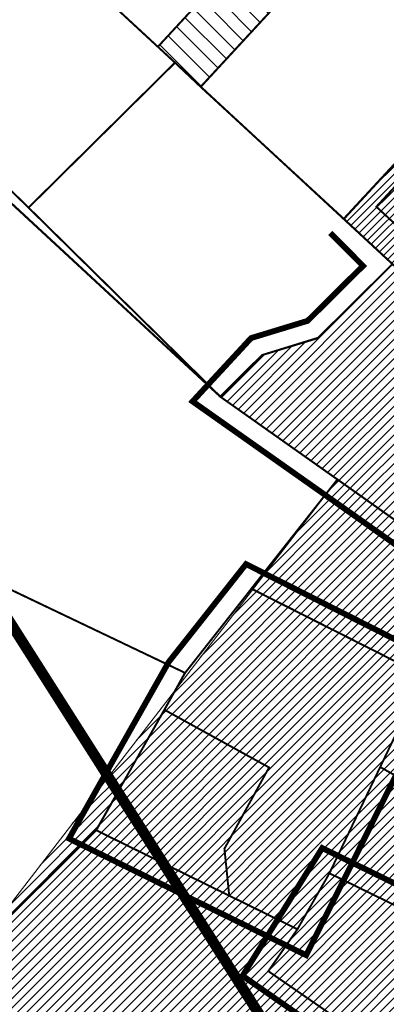
# Model space of a CAD drawing. Units: millimetres. Extents: x 540053 to 552526, y 6582533 to 6588944.
# Drawn here: x 546252 to 546346, y 6584472 to 6584725 of the extents above; entities that cross this region are included whole.
import ezdxf

# ---------------------------------------------------------------- set-up
doc = ezdxf.new("R2010")
doc.units = ezdxf.units.MM
doc.header["$LTSCALE"] = 0.005
doc.linetypes.add('DASHED', pattern=[19.049999999999997, 12.7, -6.35])
doc.linetypes.add('DASHED2', pattern=[9.524999999999999, 6.35, -3.175])
for name, color, linetype, lineweight in [('OPT-hatch-elamumaa', 50, 'Continuous', 9), ('OPT-hoonekontuur', 7, 'Continuous', 9), ('OPT-kinnistu piir', 19, 'Continuous', 0), ('OPT_DP-naaber-kehtestatud', 7, 'Continuous', 0)]:
    doc.layers.add(name, color=color, linetype=linetype, lineweight=lineweight)
doc.layers.add('OPT-kontakt-ärimaa', color=7, linetype='Continuous', lineweight=5, true_color=0xff4242)
doc.layers.add('OPT-sissesõit', color=7, linetype='Continuous')
doc.layers.add('OPT-vallatee-kaitsevöönd', color=216, linetype='Continuous')
picture_1 = doc.add_image_def('image8.bmp', size_in_pixel=(1132, 872))
pattern_1 = [(45, (0, 0), (-1.224183047625391, 1.224183047625391), [])]

msp = doc.modelspace()

# ---------------------------------------------------------------- hatches: boundary and pattern name
at = {"layer": 'OPT-hatch-elamumaa'}
h = msp.add_hatch(dxfattribs=at)
h.set_pattern_fill('ANSI31', color=256, scale=0.5452775649697815, style=0)
h.set_pattern_definition(pattern_1)
h.paths.add_polyline_path([(546303.0351678323, 6584628.05522328), (546431.8380364632, 6584537.179656108), (546469.29, 6584581.140000001), (546441.2, 6584637.05), (546393.49, 6584619.350000001), (546347.25, 6584662.08), (546328.1, 6584643.15), (546313.7223590029, 6584638.702462334)])
h = msp.add_hatch(dxfattribs=at)
h.set_pattern_fill('ANSI31', color=256, scale=0.5452775649697815, style=0)
h.set_pattern_definition(pattern_1)
h.paths.add_polyline_path([(546238.9761821269, 6584484.756202277), (546271.1464720973, 6584516.821387942), (546294.01, 6584557.19), (546333.1350640352, 6584606.826424542), (546431.8380363154, 6584537.17965625), (546410.9861337787, 6584504.049011632), (546395.5, 6584474.32), (546372.24, 6584441.52), (546351.65, 6584426.68), (546277.65, 6584375.02), (546271.97, 6584378.03), (546251.68, 6584395.32), (546232.63, 6584440.03), (546229.18, 6584449.02), (546238.9761821269, 6584484.756202277), (546271.146472098, 6584516.821387943), (546293.9739784801, 6584557.207165785), (546333.1350640352, 6584606.826424542)])
at = {"layer": 'OPT-kontakt-ärimaa'}
h = msp.add_hatch(dxfattribs=at)
h.set_pattern_fill('ANSI31', color=256, scale=0.45, style=0)
h.set_pattern_definition([(45, (0, 0), (-1.01027881362028, 1.01027881362028), [])])
h.paths.add_polyline_path([(546469.2982086266, 6584581.123661648), (546504.8070999837, 6584622.927566566), (546477.3153294198, 6584676.119036705), (546448.8371561615, 6584721.651250313), (546412.26, 6584757.49), (546334.6611237676, 6584673.777272912), (546371.5024656252, 6584639.725124869), (546393.49, 6584619.350000001), (546441.2, 6584637.05)])
at = {"layer": 'OPT-sissesõit', "lineweight": 5}
h = msp.add_hatch(dxfattribs=at)
h.set_pattern_fill('ANSI31', color=256, angle=90, style=0)
h.set_pattern_definition([(135, (0, 0), (-2.245064030267288, -2.245064030267288), [])])
h.paths.add_polyline_path([(546217.5382346183, 6585171.485727745), (546271.1900000001, 6585077.850000001), (546265.8200000001, 6585075.25), (546321.8200000001, 6584977.11), (546378.93, 6584888), (546403.9024378412, 6584848.934996968), (546400.3, 6584833.55), (546302.92, 6584727.65), (546295.85, 6584727.38), (546287.0241926246, 6584717.816901592), (546298.0521620295, 6584707.616393393), (546375.17, 6584790.99), (546407.81, 6584761.51), (546412.26, 6584757.49), (546448.8371561632, 6584721.65125031), (546477.3153294198, 6584676.119036705), (546504.9522596294, 6584623.098460101), (546529.8200000001, 6584652.4), (546553.4, 6584615.53), (546569.6900000001, 6584581.34), (546619.92, 6584503.16), (546650.1, 6584452.54), (546638.1354711901, 6584406.630993464), (546455.1, 6584262), (546437.8639760708, 6584248.339902627), (546443.4424535796, 6584241.281795993), (546435.3305790938, 6584234.870457696), (546456.8299998972, 6584203.959999919), (546342.365, 6584113.68), (546360.5600000003, 6584096.19), (546479.39, 6584189.91), (546523.7368810882, 6584182.290535877), (546525.082681022, 6584190.1373983), (546480.7328797049, 6584197.757364163), (546491.4541176923, 6584258.828678354), (546578.0821222643, 6584327.277314081), (546605.98, 6584291.97), (546612.2589750376, 6584296.931297183), (546584.3572061509, 6584332.243535872), (546663.68, 6584394.92), (546692.2699999997, 6584382.430000001), (546729.75, 6584320.640000001), (546738.1, 6584327.100000001), (546850.11, 6584151.7), (546953.81, 6583991.01), (547059.0855851, 6583826.531197874), (547067.5510666823, 6583813.189586513), (547142.7434144912, 6583813.189586513), (547125.8250613719, 6583839.610982838), (547118.0799993353, 6583828.740000989), (546944.8358717036, 6584100.006544024), (546880.0900000468, 6584191.969999934), (546817.34, 6584288.12), (546773.85, 6584355.72), (546770.0254780352, 6584353.368560989), (546694.74, 6584475.78), (546746.08, 6584499.47), (546807.1, 6584527.63), (546875.2322907572, 6584606.419268907), (546921.6933699634, 6584660.503683144), (546966.33, 6584713.8), (547021.65, 6584779.13), (547070.77, 6584838.18), (547100.7208283286, 6584874.16519018), (547156.5567731818, 6584941.642196983), (547137.52, 6584954.61), (547138.33, 6584943.17), (547104.63, 6584903.03), (547075.35, 6584868.17), (547049.9104077684, 6584837.879619653), (547032.2, 6584816.79), (546998.0538733109, 6584776.881526825), (546972.3870014055, 6584746.29642196), (546946.7369957947, 6584715.731415275), (546937.74, 6584704.21), (546908, 6584668.8), (546859.709834452, 6584612.042233624), (546846.78, 6584615.52), (546823.68, 6584651.69), (546776.41, 6584725.66), (546784.4401631603, 6584763.72942835), (546791.8334380416, 6584771.610584314), (546895.7100000007, 6584872.350000001), (547041.51, 6585014.09), (547051.6586523489, 6585014.60567909), (547137.52, 6584954.61), (547156.5567727253, 6584941.642197294), (547162.67, 6584949.03), (547164.37, 6584954.47), (547044.74, 6585038.15), (546887.7519720469, 6585145.169867634), (546873.992247127, 6585135.819746643), (546923.5871098271, 6585101.380468362), (546948.5842333225, 6585084.022160558), (547028.41, 6585031.18), (547029.11, 6585022.96), (546922.0454026731, 6584919.572608192), (546788.16, 6584788.71), (546766.96, 6584775.02), (546753.22, 6584769.29), (546746.05, 6584773.25), (546727.9, 6584801.76), (546691.89, 6584858.33), (546693.7395091117, 6584867.280868961), (546771.05, 6584925.13), (546807.06, 6584959.84), (546845.8871864205, 6584995.332068926), (546937.6605051756, 6585084.430810034), (546948.5842333117, 6585084.022160565), (546923.5871098269, 6585101.380468363), (546924.9268535674, 6585092.638229512), (546835.567325452, 6585006.554508458), (546761.7746422385, 6584937.551016062), (546685.99, 6584880.19), (546677.26, 6584881.310000001), (546645.3391630008, 6584931.459337199), (546634.886478876, 6584947.821722547), (546606.7049245739, 6584991.501488602), (546608.0996255651, 6584998.561455142), (546652.0850745738, 6585027.040583625), (546643.9324317724, 6585039.120300636), (546600.8398912624, 6585009.993217982), (546593.8452331221, 6585011.408305487), (546564.502397649, 6585056.831047926), (546533.8329318836, 6585104.116274793), (546568.6175411567, 6585127.674037088), (546589.2709029093, 6585151.03124214), (546556.2780902515, 6585136.182351493), (546534.3390172643, 6585126.30835563), (546524.7085408173, 6585121.974157279), (546506.0437545704, 6585113.57366502), (546516.3629830256, 6585096.201977443), (546547.98, 6585048.38), (546612.4810419963, 6584947.634467362), (546526.6851997491, 6584878.939928886), (546533.83, 6584867.78), (546619.9400000001, 6584935.98), (546661.11, 6584871.3), (546659.27, 6584862.07), (546590.31, 6584810.46), (546582.53, 6584810.48), (546574.0626284889, 6584805.126371275), (546613.48, 6584743.65), (546627.72, 6584754.78), (546603.89, 6584791.95), (546605.05, 6584799.01), (546669.1004508053, 6584846.923424001), (546677.5700000001, 6584845.44), (546697.84, 6584813.600000001), (546741.76, 6584744.600000001), (546725.39, 6584729.07), (546750.86, 6584689.16), (546764.35, 6584686.25), (546779.1900000001, 6584678.600000001), (546833.27, 6584593.96), (546824.45, 6584572.15), (546794.26, 6584552.96), (546746.22, 6584522.42), (546729.64, 6584525.140000001), (546711.16, 6584516.03), (546693.11, 6584518.62), (546678.23, 6584531.87), (546653.41, 6584570.57), (546657.9199999991, 6584582.829999999), (546750.86, 6584689.16), (546725.3910357492, 6584729.068377042), (546607.04, 6584616.78), (546555.09, 6584697.890000001), (546462.14, 6584842.98), (546365.34, 6584995.91), (546407.53, 6585046.63), (546516.3629830256, 6585096.201977443), (546506.0437545707, 6585113.57366502), (546397.74, 6585064.83), (546354, 6585117.16), (546317.9808797765, 6585171.485727745)])

# ---------------------------------------------------------------- linework, layer by layer
at = {"layer": 'OPT-hatch-elamumaa'}
for points in [[(546303.0351678323, 6584628.05522328), (546431.8380364632, 6584537.179656108), (546469.29, 6584581.140000001), (546441.2, 6584637.05), (546393.49, 6584619.350000001), (546347.25, 6584662.08), (546328.1, 6584643.15), (546313.7223590029, 6584638.702462334)], [(546238.9761821269, 6584484.756202277), (546271.1464720973, 6584516.821387942), (546294.01, 6584557.19), (546333.1350640352, 6584606.826424542), (546431.8380363154, 6584537.17965625), (546410.9861337787, 6584504.049011632), (546395.5, 6584474.32), (546372.24, 6584441.52), (546351.65, 6584426.68), (546277.65, 6584375.02), (546271.97, 6584378.03), (546251.68, 6584395.32), (546232.63, 6584440.03), (546229.18, 6584449.02), (546238.9761821269, 6584484.756202277), (546271.146472098, 6584516.821387943), (546293.9739784801, 6584557.207165785), (546333.1350640352, 6584606.826424542)]]:
    msp.add_lwpolyline(points, close=True, dxfattribs=at)
at = {"layer": 'OPT-hoonekontuur'}
msp.add_lwpolyline([(546306.0977070419, 6584700.097881588), (546385.8681889301, 6584626.412881615)], dxfattribs=at)
at = {"layer": 'OPT-kinnistu piir', "const_width": 0.5}
for points in [[(546201.99, 6584796.38), (546223.54, 6584776.44), (546287.01, 6584717.83), (546295.85, 6584727.38), (546302.92, 6584727.65), (546367.79, 6584797.63), (546357.75, 6584806.65), (546303.91, 6584849.12)], [(546287.01, 6584717.83), (546291.42, 6584713.76), (546298, 6584707.560000001), (546375.17, 6584790.99), (546367.79, 6584797.63), (546302.92, 6584727.65), (546295.85, 6584727.38)], [(546375.17, 6584791.02), (546298.04, 6584707.57), (546334.76, 6584673.63), (546405.47, 6584750.15), (546401.02, 6584754.17), (546407.81, 6584761.51)], [(546214.41, 6584714.96), (546253.8, 6584676.560000001), (546291.42, 6584713.76), (546287.01, 6584717.83), (546223.54, 6584776.44), (546215.85, 6584774.84), (546225.24, 6584726.77)], [(546412.26, 6584757.49), (546405.47, 6584750.15), (546334.76, 6584673.63), (546347.25, 6584662.08), (546371.47, 6584639.69), (546448.14, 6584722.640000001)], [(546399.9999623836, 6584738.336668527), (546399.9999623836, 6584738.336668527), (546343.1237716515, 6584676.7871541), (546343.1237716515, 6584676.7871541), (546373.9731139384, 6584648.29122764), (546430.8480843259, 6584709.824797402)], [(546253.8, 6584676.560000001), (546303.05, 6584628.07), (546313.75, 6584638.73), (546328.1, 6584643.15), (546337.62, 6584652.47), (546347.28, 6584662.08), (546334.8200000001, 6584673.63), (546298, 6584707.560000001), (546291.42, 6584713.76)], [(546347.25, 6584662.08), (546337.6, 6584652.5), (546328.11, 6584643.08), (546313.78, 6584638.72), (546303.03, 6584628.060000001), (546333.12, 6584606.810000001), (546431.91, 6584537.11), (546469.29, 6584581.140000001), (546441.2, 6584637.05), (546393.49, 6584619.350000001), (546371.47, 6584639.69)], [(546333.13, 6584606.83), (546311.01, 6584578.79), (546355.36, 6584556.42), (546367.55, 6584555.05), (546386.27, 6584542.33), (546392.42, 6584538.01), (546397.3, 6584544.99), (546401.6, 6584551.13), (546428.7, 6584532.02), (546431.8200000001, 6584537.15)], [(546311.04, 6584578.8), (546294.01, 6584557.19), (546288.67, 6584547.73), (546315.5700000001, 6584532.92), (546304.11, 6584512.08), (546305.34, 6584500.02), (546322.85, 6584491.42), (546331.0700000001, 6584505.77), (546344.11, 6584533.03), (546355.31, 6584556.44)], [(546363.91, 6584543.57), (546351.63, 6584548.74), (546344.11, 6584533.03), (546370.4, 6584518.21), (546375.14, 6584526.61), (546411.35, 6584503.82), (546428.7, 6584532.02), (546401.5700000001, 6584551.09), (546397.28, 6584544.96), (546392.42, 6584538.01), (546386.27, 6584542.33), (546378.34, 6584540.01), (546372.18, 6584542.79), (546368.28, 6584544.4), (546367.08, 6584541.52), (546363.79, 6584542.88), (546364.05, 6584543.51)], [(546271.1900000001, 6584516.8), (546305.34, 6584500.02), (546304.11, 6584512.08), (546315.5700000001, 6584532.92), (546288.67, 6584547.73)], [(546344.11, 6584533.03), (546331.0700000001, 6584505.77), (546395.5, 6584474.32), (546411.35, 6584503.82), (546375.14, 6584526.61), (546370.4, 6584518.21)], [(546229.18, 6584449.02), (546232.63, 6584440.03), (546337.18, 6584442.79), (546351.65, 6584426.68), (546372.24, 6584441.52), (546315.38, 6584480.65), (546322.85, 6584491.42), (546271.1900000001, 6584516.8), (546238.98, 6584484.76)], [(546376.79, 6584483.45), (546331.0700000001, 6584505.77), (546322.85, 6584491.42), (546315.38, 6584480.65), (546372.24, 6584441.52), (546376.29, 6584447.23), (546361.85, 6584457.17)]]:
    msp.add_lwpolyline(points, close=True, dxfattribs=at)
for points in [[(546167.4537924291, 6584753.492550523), (546303.05, 6584628.07), (546253.8, 6584676.560000001), (546214.41, 6584714.96), (546167.4537924294, 6584754.396036756)], [(546167.453792429, 6584617.499410798), (546294.01, 6584557.19), (546333.13, 6584606.82), (546303.03, 6584628.060000001), (546167.453792429, 6584753.375534721)], [(546167.4537924291, 6584470.059348445), (546174.03, 6584468.57), (546203.43, 6584462.850000001), (546218.16, 6584458.18), (546229.11, 6584449.100000001), (546238.98, 6584484.77), (546271.14, 6584516.810000001), (546288.6900000001, 6584547.69), (546293.97, 6584557.2), (546167.453792429, 6584617.565780626)]]:
    msp.add_lwpolyline(points, dxfattribs=at)
at = {"layer": 'OPT-kontakt-ärimaa'}
msp.add_lwpolyline([(546469.2982086266, 6584581.123661648), (546504.8070999837, 6584622.927566566), (546477.3153294198, 6584676.119036705), (546448.8371561615, 6584721.651250313), (546412.26, 6584757.49), (546334.6611237676, 6584673.777272912), (546371.5024656252, 6584639.725124869), (546393.49, 6584619.350000001), (546441.2, 6584637.05)], close=True, dxfattribs=at)
at = {"layer": 'OPT-sissesõit', "lineweight": 20}
msp.add_lwpolyline([(546295.85, 6584727.38), (546287.0241926246, 6584717.816901592), (546298.0521620295, 6584707.616393393), (546375.17, 6584790.99)], dxfattribs=at)
at = {"layer": 'OPT-vallatee-kaitsevöönd', "linetype": 'DASHED', "ltscale": 25, "const_width": 2.726387824848907}
msp.add_lwpolyline([(546167.4537924291, 6584698.388732237), (546730.733511241, 6583813.189586513)], dxfattribs=at)
at = {"layer": 'OPT_DP-naaber-kehtestatud', "color": 5, "linetype": 'DASHED2', "ltscale": 20, "const_width": 1.5}
msp.add_lwpolyline([(546331.2673668347, 6584670.095755205), (546339.6989660125, 6584661.620287145), (546325.4640295043, 6584647.512957506), (546310.9643012615, 6584643.101316532), (546295.9280653561, 6584626.833933205), (546432.7665838809, 6584530.375096816), (546510.9571957804, 6584622.427334445), (546481.621424181, 6584678.562961253), (546452.5510138196, 6584725.037695566), (546400.9043209822, 6584774.490652823)], dxfattribs=at)
for points in [[(546325.1043981353, 6584484.741610068), (546362.008630438, 6584558.66396529), (546309.6521001139, 6584585.102154787), (546289.8116068622, 6584560.004377682), (546264.1868339335, 6584514.669755081)], [(546373.4562592129, 6584434.591446307), (546308.760634993, 6584479.463898763), (546329.2137622437, 6584512.239952824), (546402.9844513948, 6584476.230513529)]]:
    msp.add_lwpolyline(points, close=True, dxfattribs=at)

# ---------------------------------------------------------------- referenced raster images: frames only (the image files are external)
at = {"layer": 'OPT-hoonekontuur'}
image = msp.add_image(picture_1, insert=(546173.6445860143, 6583813.189586513), size_in_units=(1763.2926971043992, 1358.2961412323639), dxfattribs=at)
image.dxf.flags = 7

doc.saveas('drawing.dxf')
